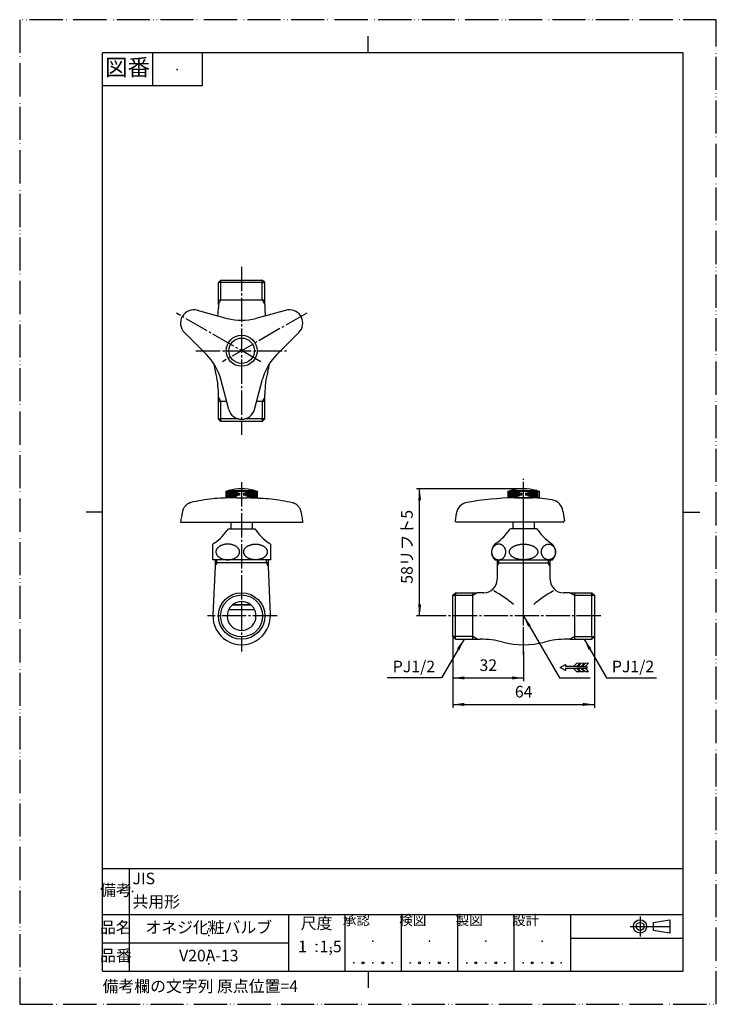
# Model space of a CAD drawing. Units: millimetres. Extents: x 0 to 315, y 0 to 446.
import ezdxf

# ---------------------------------------------------------------- set-up
doc = ezdxf.new("R2010")
doc.units = ezdxf.units.MM
for name, pattern in [('DASH_CENTER', [14, 11, -1, 1, -1]), ('DOT_CENTER', [14, 12, -1, 0, -1]), ('PHANTOM', [13, 10, -1, 0, -1, 0, -1])]:
    doc.linetypes.add(name, pattern=pattern)
doc.layers.add('1', color=7, linetype='Continuous')
doc.styles.add('CONVERTER_11', font='MS Mincho.ttf', dxfattribs={"width": 0.89})
doc.styles.add('CONVERTER_12', font='txt.shx', dxfattribs={"width": 0.9})
doc.dimstyles.new('ME10_DIM_10', dxfattribs={"dimtxt": 5.25, "dimasz": 5.25, "dimexe": 1.5, "dimexo": 0, "dimgap": 1.5, "dimtad": 1, "dimdsep": 46, "dimtxsty": 'CONVERTER_12', "dimsah": 1, "dimcen": 0.09, "dimclrd": 2, "dimclre": 2, "dimclrt": 7, "dimadec": 0, "dimazin": 0, "dimtfac": 1, "dimtdec": 4, "dimtix": 1, "dimtmove": 0, "dimatfit": 3, "dimfxl": 1, "dimtolj": 1, "dimtzin": 0, "dimarcsym": 0})
doc.dimstyles.new('ME10_DIM_11', dxfattribs={"dimtxt": 5.25, "dimasz": 5.25, "dimexe": 1.5, "dimexo": 0, "dimgap": 1.5, "dimtad": 1, "dimdsep": 46, "dimtxsty": 'CONVERTER_11', "dimsah": 1, "dimcen": 0.09, "dimclrd": 2, "dimclre": 2, "dimclrt": 7, "dimadec": 0, "dimazin": 0, "dimtfac": 1, "dimtdec": 4, "dimtix": 1, "dimtmove": 0, "dimatfit": 3, "dimfxl": 1, "dimtolj": 1, "dimtzin": 0, "dimarcsym": 0})
doc.dimstyles.new('ME10_DIM_12', dxfattribs={"dimtxt": 5.25, "dimasz": 5.25, "dimexe": 1.5, "dimexo": 0, "dimgap": 1.5, "dimtad": 1, "dimdsep": 46, "dimtxsty": 'CONVERTER_12', "dimsah": 1, "dimcen": 0.09, "dimclrd": 2, "dimclre": 2, "dimclrt": 7, "dimadec": 0, "dimazin": 0, "dimtfac": 1, "dimtdec": 4, "dimtix": 1, "dimtmove": 0, "dimatfit": 3, "dimfxl": 1, "dimtolj": 1, "dimtzin": 0, "dimarcsym": 0})
doc.dimstyles.get("Standard").update_dxf_attribs({"dimtxt": 0.18, "dimasz": 0.18, "dimexe": 0.18, "dimexo": 0.0625, "dimgap": 0.09, "dimtad": 0, "dimtih": 1, "dimtoh": 1, "dimdec": 4, "dimzin": 0, "dimdsep": 46, "dimtxsty": 'Standard', "dimcen": 0.09, "dimadec": 0, "dimazin": 0, "dimtfac": 1, "dimtdec": 4, "dimtofl": 0, "dimtmove": 0, "dimatfit": 3, "dimfxl": 1, "dimtolj": 1, "dimtzin": 0, "dimarcsym": 0})

# ---------------------------------------------------------------- blocks, each defined once
blk = doc.blocks.new('91-1', base_point=(500.6, -63.82))
at = {"layer": '1', "color": 7, "linetype": 'Continuous'}
blk.add_line((104.51, 180.71), (96.2, 180.71), dxfattribs=at)
blk = doc.blocks.new('42-1', base_point=(338.16, 180.69))
at = {"layer": '1', "color": 7, "linetype": 'Continuous'}
for p, q in [((93.36, 232.21), (94.36, 232.48)), ((93.36, 232.21), (93.86, 232.21)), ((93.36, 229.21), (93.36, 232.21)), ((93.86, 232.21), (94.36, 232.21)), ((94.36, 232.21), (94.86, 232.21)), ((94.61, 232.54), (100.36, 232.54)), ((94.86, 232.21), (95.36, 232.21)), ((95.36, 232.21), (105.36, 232.21)), ((100.36, 232.54), (106.11, 232.54)), ((105.36, 232.21), (105.86, 232.21)), ((105.86, 232.21), (106.36, 232.21)), ((106.36, 232.48), (107.36, 232.21)), ((106.36, 232.21), (106.86, 232.21)), ((106.86, 232.21), (107.36, 232.21)), ((107.36, 232.21), (107.36, 229.21)), ((220.86, 232.21), (221.86, 232.48)), ((220.86, 232.21), (221.36, 232.21)), ((220.86, 229.21), (220.86, 232.21)), ((221.36, 232.21), (221.86, 232.21)), ((221.86, 232.21), (222.36, 232.21)), ((222.11, 232.54), (227.86, 232.54)), ((222.36, 232.21), (222.86, 232.21)), ((222.86, 232.21), (232.86, 232.21)), ((227.86, 232.54), (233.61, 232.54)), ((232.86, 232.21), (233.36, 232.21)), ((233.36, 232.21), (233.86, 232.21)), ((233.86, 232.48), (234.86, 232.21)), ((233.86, 232.21), (234.36, 232.21)), ((234.36, 232.21), (234.86, 232.21)), ((234.86, 232.21), (234.86, 229.21)), ((98.06, 229.21), (93.36, 229.21)), ((98.06, 229.21), (102.66, 229.21)), ((107.36, 229.21), (102.66, 229.21)), ((234.86, 229.21), (220.86, 229.21))]:
    blk.add_line(p, q, dxfattribs=at)
at = {"layer": '1', "color": 2, "linetype": 'Continuous'}
for p, q in [((93.86, 232.21), (93.86, 229.21)), ((94.36, 232.21), (94.36, 229.21)), ((94.86, 232.21), (94.86, 229.21)), ((95.36, 232.21), (95.36, 229.21)), ((95.86, 232.07), (95.86, 229.32)), ((96.36, 232.02), (96.36, 229.38)), ((96.86, 231.94), (96.86, 229.47)), ((97.36, 231.91), (97.36, 229.57)), ((97.86, 231.74), (97.86, 229.83)), ((98.36, 231.7), (98.36, 229.93)), ((102.36, 229.93), (102.36, 231.7)), ((102.86, 229.83), (102.86, 231.74)), ((103.36, 229.57), (103.36, 231.91)), ((103.86, 229.47), (103.86, 231.94)), ((104.36, 229.38), (104.36, 232.02)), ((104.86, 229.32), (104.86, 232.07)), ((105.36, 229.21), (105.36, 232.21)), ((105.86, 229.21), (105.86, 232.21)), ((106.36, 229.21), (106.36, 232.21)), ((106.86, 229.21), (106.86, 232.21)), ((221.36, 232.21), (221.36, 229.21)), ((221.86, 232.21), (221.86, 229.21)), ((222.36, 232.21), (222.36, 229.21)), ((222.86, 232.21), (222.86, 229.21)), ((223.36, 232.07), (223.36, 229.32)), ((223.86, 232.02), (223.86, 229.38)), ((224.36, 231.94), (224.36, 229.47)), ((224.86, 231.91), (224.86, 229.57)), ((225.36, 231.74), (225.36, 229.83)), ((225.86, 231.7), (225.86, 229.93)), ((229.86, 229.93), (229.86, 231.7)), ((230.36, 229.83), (230.36, 231.74)), ((230.86, 229.57), (230.86, 231.91)), ((231.36, 229.47), (231.36, 231.94)), ((231.86, 229.38), (231.86, 232.02)), ((232.36, 229.32), (232.36, 232.07)), ((232.86, 229.21), (232.86, 232.21)), ((233.36, 229.21), (233.36, 232.21)), ((233.86, 229.21), (233.86, 232.21)), ((234.36, 229.21), (234.36, 232.21)), ((98.86, 231.5), (98.86, 230.15)), ((99.36, 231.45), (99.36, 230.19)), ((101.36, 230.19), (101.36, 231.45)), ((101.86, 230.15), (101.86, 231.5)), ((226.36, 231.5), (226.36, 230.15)), ((226.86, 231.45), (226.86, 230.19)), ((228.86, 230.19), (228.86, 231.45)), ((229.36, 230.15), (229.36, 231.5))]:
    blk.add_line(p, q, dxfattribs=at)
at = {"layer": '1', "color": 7, "linetype": 'Continuous'}
for radius in [7, 5.75]:
    blk.add_circle((100.36, 295.71), radius, dxfattribs=at)
for centre, start, end in [((100.36, 208.21), 103.2971, 103.8865), ((100.36, 208.21), 90, 103.2971), ((100.36, 208.21), 76.7029, 90), ((100.36, 208.21), 76.1135, 76.7029), ((227.86, 208.21), 103.2971, 103.8865), ((227.86, 208.21), 90, 103.2971), ((227.86, 208.21), 76.7029, 90), ((227.86, 208.21), 76.1135, 76.7029)]:
    blk.add_arc(centre, 25, start, end, dxfattribs=at)
blk = doc.blocks.new('37-1-13', base_point=(421.22, 173.8))
at = {"layer": '1', "color": 7, "linetype": 'Continuous'}
for p, q in [((94.36, 215.14), (106.36, 215.14)), ((233.86, 215.14), (221.86, 215.14)), ((87.36, 201.14), (87.36, 208.21)), ((113.36, 208.21), (113.36, 201.14)), ((113.36, 201.14), (87.36, 201.14)), ((214.78, 201.14), (240.93, 201.14))]:
    blk.add_line(p, q, dxfattribs=at)
for centre, radius, start, end in [((74.45, 228.55), 24, 303.9592, 326.0408), ((126.26, 228.55), 24, 213.9592, 236.0408), ((201.95, 228.55), 24, 303.9592, 326.0408), ((253.76, 228.55), 24, 213.9592, 236.0408), ((90.86, 204.64), 5, 126.8699, 134.427), ((109.86, 204.64), 5, 45.573, 53.1301), ((218.36, 204.64), 5, 126.8699, 224.427), ((237.36, 204.64), 5, 315.573, 53.1301)]:
    blk.add_arc(centre, radius, start, end, dxfattribs=at)
for points, knots in [([(99.4, 204.37), (99.38, 204.26), (99.34, 204.06), (99.24, 203.75), (99.1, 203.46), (98.91, 203.17), (98.7, 202.9), (98.44, 202.63), (98.16, 202.39), (97.84, 202.16), (97.5, 201.96), (97.13, 201.77), (96.74, 201.61), (96.32, 201.47), (95.9, 201.35), (95.45, 201.26), (95, 201.19), (94.54, 201.15), (94.07, 201.14), (93.61, 201.15), (93.15, 201.19), (92.7, 201.26), (92.25, 201.35), (91.83, 201.47), (91.41, 201.61), (91.02, 201.77), (90.65, 201.96), (90.31, 202.16), (89.99, 202.39), (89.71, 202.63), (89.45, 202.9), (89.24, 203.17), (89.05, 203.46), (88.91, 203.75), (88.81, 204.06), (88.75, 204.36), (88.72, 204.68), (88.75, 204.99), (88.81, 205.3), (88.91, 205.6), (89.05, 205.9), (89.24, 206.19), (89.45, 206.46), (89.71, 206.72), (89.99, 206.96), (90.31, 207.19), (90.65, 207.4), (91.02, 207.58), (91.41, 207.75), (91.83, 207.89), (92.25, 208.01), (92.7, 208.1), (93.15, 208.16), (93.61, 208.2), (94.07, 208.22), (94.54, 208.2), (95, 208.16), (95.45, 208.1), (95.9, 208.01), (96.32, 207.89), (96.74, 207.75), (97.13, 207.58), (97.5, 207.4), (97.84, 207.19), (98.16, 206.96), (98.44, 206.72), (98.7, 206.46), (98.91, 206.19), (99.1, 205.9), (99.24, 205.6), (99.34, 205.3), (99.39, 205.04), (99.41, 204.83), (99.42, 204.68), (99.41, 204.52), (99.4, 204.42), (99.4, 204.37)], [0, 0, 0, 0, 0.316015, 0.631863, 0.963911, 1.295675, 1.650819, 2.005699, 2.387328, 2.768752, 3.176741, 3.584584, 4.015916, 4.447153, 4.896638, 5.346066, 5.807019, 6.267945, 6.732806, 7.197668, 7.658594, 8.119547, 8.568975, 9.01846, 9.449697, 9.881029, 10.288872, 10.696861, 11.078284, 11.459914, 11.814794, 12.169939, 12.501702, 12.833745, 13.149598, 13.465641, 13.775864, 14.086086, 14.40213, 14.717983, 15.050025, 15.381789, 15.736934, 16.091814, 16.473443, 16.854867, 17.262856, 17.670699, 18.102031, 18.533268, 18.982753, 19.432181, 19.893083, 20.353958, 20.818819, 21.283681, 21.744658, 22.205662, 22.65509, 23.104575, 23.535812, 23.967144, 24.374987, 24.782976, 25.164399, 25.546029, 25.900909, 26.256053, 26.587817, 26.919865, 27.23568, 27.551661, 27.707202, 27.862085, 28.017001, 28.172577, 28.172577, 28.172577, 28.172577]), ([(101.31, 204.37), (101.33, 204.26), (101.37, 204.06), (101.47, 203.75), (101.61, 203.46), (101.8, 203.17), (102.01, 202.9), (102.27, 202.63), (102.55, 202.39), (102.87, 202.16), (103.21, 201.96), (103.58, 201.77), (103.97, 201.61), (104.39, 201.47), (104.81, 201.35), (105.26, 201.26), (105.71, 201.19), (106.17, 201.15), (106.64, 201.14), (107.1, 201.15), (107.56, 201.19), (108.01, 201.26), (108.46, 201.35), (108.89, 201.47), (109.3, 201.61), (109.69, 201.77), (110.06, 201.96), (110.4, 202.16), (110.72, 202.39), (111, 202.63), (111.26, 202.9), (111.48, 203.17), (111.66, 203.46), (111.8, 203.75), (111.9, 204.06), (111.96, 204.36), (111.99, 204.68), (111.96, 204.99), (111.9, 205.3), (111.8, 205.6), (111.66, 205.9), (111.48, 206.19), (111.26, 206.46), (111, 206.72), (110.72, 206.96), (110.4, 207.19), (110.06, 207.4), (109.69, 207.58), (109.3, 207.75), (108.88, 207.89), (108.46, 208.01), (108.01, 208.1), (107.56, 208.16), (107.1, 208.2), (106.64, 208.22), (106.17, 208.2), (105.71, 208.16), (105.26, 208.1), (104.81, 208.01), (104.39, 207.89), (103.97, 207.75), (103.58, 207.58), (103.21, 207.4), (102.87, 207.19), (102.55, 206.96), (102.27, 206.72), (102.01, 206.46), (101.8, 206.19), (101.61, 205.9), (101.47, 205.6), (101.37, 205.3), (101.32, 205.04), (101.3, 204.83), (101.29, 204.68), (101.3, 204.52), (101.31, 204.42), (101.31, 204.37)], [0, 0, 0, 0, 0.316015, 0.631863, 0.963911, 1.295675, 1.650819, 2.005699, 2.387328, 2.768752, 3.176741, 3.584584, 4.015916, 4.447153, 4.896638, 5.346066, 5.807019, 6.267945, 6.732806, 7.197668, 7.658594, 8.119547, 8.568975, 9.01846, 9.449697, 9.881029, 10.288872, 10.696861, 11.078284, 11.459914, 11.814794, 12.169939, 12.501702, 12.833745, 13.149598, 13.465641, 13.775864, 14.086086, 14.40213, 14.717983, 15.050025, 15.381789, 15.736934, 16.091814, 16.473443, 16.854867, 17.262856, 17.670699, 18.102031, 18.533268, 18.982753, 19.432181, 19.893083, 20.353958, 20.818819, 21.283681, 21.744658, 22.205662, 22.65509, 23.104575, 23.535812, 23.967144, 24.374987, 24.782976, 25.164399, 25.546029, 25.900909, 26.256053, 26.587817, 26.919865, 27.23568, 27.551661, 27.707202, 27.862085, 28.017001, 28.172577, 28.172577, 28.172577, 28.172577]), ([(216.88, 208.2), (216.97, 208.19), (217.16, 208.16), (217.43, 208.1), (217.7, 208), (217.96, 207.88), (218.21, 207.74), (218.44, 207.57), (218.67, 207.39), (218.87, 207.18), (219.06, 206.95), (219.23, 206.7), (219.38, 206.44), (219.51, 206.17), (219.62, 205.89), (219.7, 205.59), (219.76, 205.29), (219.8, 204.98), (219.81, 204.68), (219.8, 204.37), (219.76, 204.06), (219.7, 203.76), (219.62, 203.47), (219.51, 203.18), (219.38, 202.91), (219.23, 202.65), (219.06, 202.4), (218.87, 202.18), (218.67, 201.97), (218.44, 201.78), (218.21, 201.61), (217.96, 201.47), (217.7, 201.35), (217.43, 201.26), (217.16, 201.19), (216.88, 201.15), (216.6, 201.14), (216.32, 201.15), (216.04, 201.19), (215.76, 201.26), (215.5, 201.35), (215.24, 201.47), (214.99, 201.61), (214.75, 201.78), (214.53, 201.97), (214.32, 202.18), (214.13, 202.4), (213.96, 202.65), (213.81, 202.91), (213.68, 203.18), (213.57, 203.47), (213.49, 203.76), (213.43, 204.06), (213.39, 204.37), (213.38, 204.68), (213.39, 204.98), (213.43, 205.29), (213.49, 205.59), (213.57, 205.89), (213.68, 206.17), (213.81, 206.44), (213.96, 206.7), (214.13, 206.95), (214.32, 207.18), (214.53, 207.39), (214.75, 207.57), (214.99, 207.74), (215.24, 207.88), (215.5, 208), (215.76, 208.1), (216.04, 208.16), (216.32, 208.2), (216.6, 208.22), (216.78, 208.21), (216.88, 208.2)], [0, 0, 0, 0, 0.281309, 0.562602, 0.846423, 1.130214, 1.417836, 1.705421, 1.997636, 2.289813, 2.586839, 2.88383, 3.185307, 3.486755, 3.791813, 4.09685, 4.404221, 4.711581, 5.019747, 5.327914, 5.635274, 5.942644, 6.247681, 6.552739, 6.854187, 7.155665, 7.452655, 7.749682, 8.041858, 8.334074, 8.621659, 8.90928, 9.193072, 9.476892, 9.758185, 10.039494, 10.31992, 10.600346, 10.881655, 11.162948, 11.446769, 11.73056, 12.018182, 12.305767, 12.597982, 12.890159, 13.187185, 13.484176, 13.785653, 14.087102, 14.392159, 14.697197, 15.004567, 15.311927, 15.620094, 15.92826, 16.23562, 16.54299, 16.848028, 17.153085, 17.454534, 17.756011, 18.053002, 18.350028, 18.642205, 18.93442, 19.222005, 19.509627, 19.793418, 20.077239, 20.358532, 20.639841, 20.920267, 21.200693, 21.200693, 21.200693, 21.200693]), ([(234.28, 204.68), (234.28, 204.73), (234.27, 204.83), (234.25, 205.04), (234.19, 205.3), (234.06, 205.61), (233.89, 205.9), (233.67, 206.19), (233.41, 206.46), (233.1, 206.73), (232.76, 206.97), (232.38, 207.19), (231.97, 207.4), (231.52, 207.59), (231.05, 207.75), (230.56, 207.89), (230.04, 208.01), (229.51, 208.1), (228.97, 208.16), (228.41, 208.2), (227.86, 208.22), (227.3, 208.2), (226.75, 208.16), (226.2, 208.1), (225.67, 208.01), (225.16, 207.89), (224.66, 207.75), (224.19, 207.59), (223.74, 207.4), (223.33, 207.19), (222.95, 206.97), (222.61, 206.73), (222.3, 206.46), (222.04, 206.19), (221.82, 205.9), (221.65, 205.61), (221.53, 205.3), (221.45, 204.99), (221.42, 204.68), (221.45, 204.36), (221.53, 204.05), (221.65, 203.74), (221.82, 203.45), (222.04, 203.16), (222.3, 202.89), (222.61, 202.63), (222.95, 202.39), (223.33, 202.16), (223.74, 201.96), (224.19, 201.77), (224.66, 201.61), (225.16, 201.46), (225.67, 201.35), (226.2, 201.26), (226.75, 201.19), (227.3, 201.15), (227.86, 201.14), (228.41, 201.15), (228.97, 201.19), (229.51, 201.26), (230.04, 201.35), (230.56, 201.46), (231.05, 201.61), (231.52, 201.77), (231.97, 201.96), (232.38, 202.16), (232.76, 202.39), (233.1, 202.63), (233.41, 202.89), (233.67, 203.16), (233.89, 203.45), (234.06, 203.74), (234.19, 204.05), (234.25, 204.31), (234.27, 204.52), (234.28, 204.63), (234.28, 204.68)], [0, 0, 0, 0, 0.155487, 0.31191, 0.633731, 0.95516, 1.304666, 1.653588, 2.04154, 2.429053, 2.859699, 3.290058, 3.762057, 4.233877, 4.741753, 5.249521, 5.784902, 6.320221, 6.872864, 7.42548, 7.983933, 8.542386, 9.09492, 9.647482, 10.182801, 10.718182, 11.22595, 11.733826, 12.205647, 12.677646, 13.108004, 13.53865, 13.926164, 14.314118, 14.663038, 15.012531, 15.333994, 15.655913, 15.967491, 16.279069, 16.600988, 16.922451, 17.271944, 17.620864, 18.008818, 18.396332, 18.826978, 19.257336, 19.729335, 20.201156, 20.709032, 21.2168, 21.752181, 22.2875, 22.840102, 23.392677, 23.95113, 24.509583, 25.062158, 25.614761, 26.15008, 26.685461, 27.193228, 27.701105, 28.172925, 28.644924, 29.075283, 29.505929, 29.893442, 30.281394, 30.630316, 30.979822, 31.301273, 31.623116, 31.779562, 31.935071, 31.935071, 31.935071, 31.935071]), ([(238.83, 208.2), (238.74, 208.19), (238.55, 208.16), (238.28, 208.1), (238.01, 208), (237.75, 207.88), (237.5, 207.74), (237.27, 207.57), (237.04, 207.39), (236.84, 207.18), (236.65, 206.95), (236.48, 206.7), (236.33, 206.44), (236.2, 206.17), (236.09, 205.89), (236.01, 205.59), (235.95, 205.29), (235.91, 204.98), (235.9, 204.68), (235.91, 204.37), (235.95, 204.06), (236.01, 203.76), (236.09, 203.47), (236.2, 203.18), (236.33, 202.91), (236.48, 202.65), (236.65, 202.4), (236.84, 202.18), (237.04, 201.97), (237.27, 201.78), (237.5, 201.61), (237.75, 201.47), (238.01, 201.35), (238.28, 201.26), (238.55, 201.19), (238.83, 201.15), (239.11, 201.14), (239.39, 201.15), (239.67, 201.19), (239.95, 201.26), (240.22, 201.35), (240.47, 201.47), (240.72, 201.61), (240.96, 201.78), (241.18, 201.97), (241.39, 202.18), (241.58, 202.4), (241.75, 202.65), (241.9, 202.91), (242.03, 203.18), (242.14, 203.47), (242.22, 203.76), (242.28, 204.06), (242.32, 204.37), (242.33, 204.68), (242.32, 204.98), (242.28, 205.29), (242.22, 205.59), (242.14, 205.89), (242.03, 206.17), (241.9, 206.44), (241.75, 206.7), (241.58, 206.95), (241.39, 207.18), (241.18, 207.39), (240.96, 207.57), (240.72, 207.74), (240.47, 207.88), (240.22, 208), (239.95, 208.1), (239.67, 208.16), (239.39, 208.2), (239.11, 208.22), (238.93, 208.21), (238.83, 208.2)], [0, 0, 0, 0, 0.281309, 0.562602, 0.846423, 1.130214, 1.417836, 1.705421, 1.997636, 2.289813, 2.586839, 2.88383, 3.185307, 3.486755, 3.791813, 4.09685, 4.404221, 4.711581, 5.019747, 5.327914, 5.635274, 5.942644, 6.247681, 6.552739, 6.854187, 7.155665, 7.452655, 7.749682, 8.041858, 8.334074, 8.621659, 8.90928, 9.193072, 9.476892, 9.758185, 10.039494, 10.31992, 10.600346, 10.881655, 11.162948, 11.446769, 11.73056, 12.018182, 12.305767, 12.597982, 12.890159, 13.187185, 13.484176, 13.785653, 14.087102, 14.392159, 14.697197, 15.004567, 15.311927, 15.620094, 15.92826, 16.23562, 16.54299, 16.848028, 17.153085, 17.454534, 17.756011, 18.053002, 18.350028, 18.642205, 18.93442, 19.222005, 19.509627, 19.793418, 20.077239, 20.358532, 20.639841, 20.920267, 21.200693, 21.200693, 21.200693, 21.200693])]:
    blk.add_open_spline(points, degree=3, knots=knots, dxfattribs=at)
blk = doc.blocks.new('36-54-M11', base_point=(164.98, 125.29))
at = {"layer": '1', "color": 7, "linetype": 'Continuous'}
for p, q in [((95.61, 215.14), (95.61, 218.15)), ((105.11, 218.21), (105.11, 215.14)), ((223.11, 215.14), (223.11, 218.21)), ((232.61, 218.21), (232.61, 215.14)), ((96.2, 180.71), (104.51, 180.71))]:
    blk.add_line(p, q, dxfattribs=at)
blk = doc.blocks.new('21-1D-M1', base_point=(960.7, 104.21))
at = {"color": 7, "linetype": 'Continuous'}
for p, q in [((72.7, 218.21), (94.56, 218.21)), ((94.56, 218.21), (106.15, 218.21)), ((106.15, 218.21), (128.01, 218.21))]:
    blk.add_line(p, q, dxfattribs=at)
for points in [[(96.36, 229.21), (94.82, 229.16), (91.74, 229.06), (87.03, 228.74), (82.24, 228.07), (78.88, 227.36), (77.01, 226.9), (76.61, 226.78), (76.23, 226.61), (75.86, 226.4), (75.52, 226.16), (75.19, 225.89), (74.89, 225.59), (74.59, 225.24), (74.3, 224.83), (74.07, 224.42), (73.91, 224.05), (73.78, 223.7), (73.67, 223.31), (73.45, 222.25), (73.12, 220.55), (72.84, 218.99), (72.7, 218.21)], [(104.36, 229.21), (105.89, 229.16), (108.97, 229.06), (113.68, 228.74), (118.47, 228.07), (121.83, 227.36), (123.7, 226.9), (124.1, 226.78), (124.48, 226.61), (124.85, 226.4), (125.19, 226.16), (125.52, 225.89), (125.82, 225.59), (126.12, 225.24), (126.41, 224.83), (126.64, 224.42), (126.8, 224.05), (126.93, 223.7), (127.04, 223.31), (127.26, 222.25), (127.59, 220.55), (127.87, 218.99), (128.01, 218.21)]]:
    blk.add_open_spline(points, degree=3, knots=[0, 0, 0, 0, 4.618703, 9.231169, 14.167794, 19.113741, 19.528216, 19.941442, 20.358679, 20.77692, 21.199495, 21.621649, 22.049279, 22.477073, 23.010061, 23.54331, 23.880919, 24.217958, 24.658113, 25.099318, 27.475124, 29.847635, 29.847635, 29.847635, 29.847635], dxfattribs=at)
at = {"layer": '1', "color": 7, "linetype": 'Continuous'}
for p, q in [((80.26, 314.01), (93.88, 310.36)), ((121.21, 314.21), (106.83, 310.36)), ((74.46, 303.97), (84.44, 293.99)), ((126.25, 303.97), (116.27, 293.99)), ((94.56, 269.16), (90.91, 282.79)), ((106.15, 269.16), (109.8, 282.79)), ((223.86, 229.21), (231.86, 229.21)), ((245.66, 223.17), (246.28, 218.78)), ((197.39, 222), (196.94, 218.78)), ((245.78, 218.21), (197.43, 218.21))]:
    blk.add_line(p, q, dxfattribs=at)
for centre, radius, start, end in [((78.7, 308.21), 6, 75, 225), ((122.01, 308.21), 6, 315, 97.5242), ((100.36, 334.5), 25, 255, 285), ((66.76, 276.32), 25, 15, 45), ((133.95, 276.32), 25, 135, 165), ((100.36, 270.71), 6, 195, 270), ((100.36, 270.71), 6, 270, 345), ((227.86, 79.21), 150.05, 91.5275, 99.8029), ((228.22, 154.3), 75, 80.4085, 87.2214), ((239.72, 222.34), 6, 8.0041, 80.4085), ((203.33, 221.16), 6, 99.8029, 172), ((197.43, 218.71), 0.5, 172, 270), ((245.78, 218.71), 0.5, 270, 8.0041)]:
    blk.add_arc(centre, radius, start, end, dxfattribs=at)
blk = doc.blocks.new('R10AK-13-B', base_point=(72.7, 158.17))
at = {"layer": '1', "color": 4, "linetype": 'PHANTOM'}
blk.add_line((227.86, 158.17), (227.86, 237.71), dxfattribs=at)
for name, p in [('21-1D-M1', (960.7, 104.21)), ('91-1', (500.6, -63.82))]:
    blk.add_blockref(name, p)
at = {"layer": '1'}
for name, p in [('42-1', (338.16, 180.69)), ('37-1-13', (421.22, 173.8)), ('36-54-M11', (164.98, 125.29))]:
    blk.add_blockref(name, p, dxfattribs=at)
blk = doc.blocks.new('V20-0A-13-M11', base_point=(172.56, 130.4))
at = {"layer": '1', "color": 7, "linetype": 'Continuous'}
for p, q in [((89.86, 326.55), (91.02, 327.71)), ((109.69, 326.55), (89.86, 326.55)), ((89.86, 318.71), (89.86, 326.55)), ((91.02, 327.71), (106.86, 327.71)), ((106.86, 327.71), (109.69, 327.71)), ((110.86, 326.55), (109.69, 327.71)), ((109.69, 326.55), (110.86, 326.55)), ((110.86, 318.71), (110.86, 326.55)), ((89.86, 318.71), (109.69, 318.71)), ((89.86, 316.7), (89.86, 318.71)), ((89.86, 316.7), (89.86, 315.34)), ((109.69, 318.71), (110.86, 318.71)), ((110.86, 316.7), (110.86, 318.71)), ((110.86, 316.7), (110.86, 315.34)), ((89.86, 276.08), (89.85, 276.42)), ((89.86, 274.72), (89.86, 276.08)), ((89.86, 272.71), (89.86, 274.72)), ((89.86, 264.87), (89.86, 272.71)), ((93.61, 272.71), (89.86, 272.71)), ((109.69, 272.71), (107.1, 272.71)), ((110.86, 272.71), (109.69, 272.71)), ((110.86, 274.72), (110.86, 276.08)), ((110.86, 272.71), (110.86, 274.72)), ((110.86, 264.87), (110.86, 272.71)), ((91.02, 263.71), (89.86, 264.87)), ((89.86, 264.87), (91.02, 264.87)), ((98.97, 264.87), (91.02, 264.87)), ((106.86, 263.71), (91.02, 263.71)), ((110.86, 264.87), (101.74, 264.87)), ((109.69, 263.71), (106.86, 263.71)), ((109.69, 263.71), (110.86, 264.87)), ((88.36, 201.14), (88.36, 198.3)), ((112.36, 201.14), (112.36, 198.3)), ((215.86, 201.14), (215.86, 199.71)), ((239.86, 199.71), (239.86, 201.14)), ((88.36, 198.3), (87.37, 176.29)), ((112.36, 199.71), (88.36, 199.71)), ((112.36, 198.3), (113.34, 176.29)), ((215.86, 199.71), (215.86, 198.3)), ((215.86, 199.71), (239.04, 199.71)), ((215.86, 198.3), (215.86, 192.21)), ((239.04, 199.71), (239.86, 199.71)), ((239.86, 198.3), (239.86, 199.71)), ((239.86, 192.21), (239.86, 198.3)), ((195.86, 185.05), (197.02, 186.21)), ((195.86, 169.21), (195.86, 185.05)), ((197.02, 186.21), (204.86, 186.21)), ((197.02, 186.21), (197.02, 185.05)), ((197.02, 165.21), (197.02, 185.05)), ((204.86, 186.21), (206.87, 186.21)), ((204.86, 166.37), (204.86, 186.21)), ((209.86, 186.21), (206.87, 186.21)), ((248.84, 186.21), (245.86, 186.21)), ((248.84, 186.21), (250.86, 186.21)), ((250.86, 186.21), (258.69, 186.21)), ((250.86, 186.21), (250.86, 166.37)), ((258.69, 166.37), (258.69, 186.21)), ((258.69, 186.21), (259.86, 185.05)), ((259.86, 185.05), (259.86, 169.21)), ((94.59, 178.71), (106.12, 178.71)), ((195.86, 166.37), (195.86, 169.21)), ((195.86, 166.37), (197.02, 165.21)), ((197.02, 165.21), (204.86, 165.21)), ((204.86, 165.21), (204.86, 166.37)), ((204.86, 165.21), (206.87, 165.21)), ((206.87, 165.21), (208.22, 165.21)), ((248.84, 165.21), (247.49, 165.21)), ((248.84, 165.21), (250.86, 165.21)), ((250.86, 166.37), (250.86, 165.21)), ((250.86, 165.21), (258.69, 165.21)), ((258.69, 166.37), (258.69, 165.21)), ((258.69, 165.21), (259.86, 166.37)), ((259.86, 169.21), (259.86, 166.37))]:
    blk.add_line(p, q, dxfattribs=at)
at = {"layer": '1', "color": 2, "linetype": 'Continuous'}
for p, q in [((91.02, 326.55), (91.02, 327.71)), ((91.02, 318.71), (91.02, 326.55)), ((109.69, 318.71), (109.69, 327.71)), ((89.86, 316.7), (91.02, 318.71)), ((109.69, 318.71), (110.86, 316.7)), ((91.02, 272.71), (89.86, 274.72)), ((91.02, 264.87), (91.02, 272.71)), ((110.86, 274.72), (109.69, 272.71)), ((109.69, 272.71), (109.69, 263.71)), ((91.02, 263.71), (91.02, 264.87)), ((89.17, 199.71), (89.17, 201.14)), ((111.54, 199.71), (111.54, 201.14)), ((216.67, 199.71), (216.67, 201.14)), ((239.04, 201.14), (239.04, 199.71)), ((89.17, 199.71), (88.36, 198.3)), ((112.36, 198.3), (111.54, 199.71)), ((216.67, 199.71), (215.86, 198.3)), ((239.86, 198.3), (239.04, 199.71)), ((195.86, 185.05), (197.02, 185.05)), ((197.02, 185.05), (204.86, 185.05)), ((204.86, 185.05), (206.87, 186.21)), ((248.84, 186.21), (250.86, 185.05)), ((250.86, 185.05), (258.69, 185.05)), ((258.69, 185.05), (259.86, 185.05)), ((204.86, 166.37), (195.86, 166.37)), ((206.87, 165.21), (204.86, 166.37)), ((250.86, 166.37), (248.84, 165.21)), ((250.86, 166.37), (259.86, 166.37))]:
    blk.add_line(p, q, dxfattribs=at)
at = {"layer": '1', "color": 7, "linetype": 'Continuous'}
blk.add_circle((100.36, 175.71), 10.5, dxfattribs=at)
at = {"layer": '1', "color": 2, "linetype": 'Continuous'}
blk.add_circle((100.36, 175.71), 9.5, dxfattribs=at)
at = {"layer": '1', "color": 7, "linetype": 'Continuous'}
for centre, radius, start, end in [((49.86, 315.34), 40, 354.466, 0), ((150.86, 315.34), 40, 180, 185.534), ((124.31, 295.71), 37, 189.1101, 194.7707), ((76.4, 295.71), 37, 345.2293, 350.8899), ((49.86, 276.08), 40, 0, 14.7707), ((150.86, 276.08), 40, 165.2293, 180), ((209.86, 192.21), 6, 270, 0), ((245.86, 192.21), 6, 180, 270), ((187.68, 138.96), 55, 49.6536, 60.9561), ((268.03, 138.96), 55, 119.0439, 130.3464), ((100.36, 175.71), 6.5, 152.5136, 27.4864), ((100.36, 175.71), 6.5, 27.4864, 152.5136), ((100.36, 175.71), 13, 177.4325, 2.5675), ((208.22, 125.21), 40, 75.2293, 90), ((247.49, 125.21), 40, 90, 104.7707), ((227.86, 199.67), 37, 255.2293, 284.7707)]:
    blk.add_arc(centre, radius, start, end, dxfattribs=at)
blk = doc.blocks.new('開示A4')
at = {"layer": '1', "color": 4, "linetype": 'PHANTOM'}
for p, q in [((210, 297), (0, 297)), ((0, 297), (0, 0)), ((210, 0), (210, 297)), ((0, 0), (210, 0))]:
    blk.add_line(p, q, dxfattribs=at)
at = {"layer": '1', "color": 2, "linetype": 'Continuous'}
for p, q in [((105, 287), (105, 292)), ((40, 287), (40, 277)), ((55, 287), (55, 277)), ((55, 277), (25, 277)), ((25, 148.5), (20, 148.5)), ((200, 148.5), (205, 148.5)), ((33, 41), (33, 27)), ((33, 27), (33, 10)), ((81, 27), (81, 10)), ((98, 27), (98, 10)), ((115, 27), (115, 10)), ((132, 27), (132, 10)), ((149, 27), (149, 10)), ((166, 27), (166, 10)), ((25, 18.5), (81, 18.5)), ((166, 20), (200, 20)), ((105, 10), (105, 5))]:
    blk.add_line(p, q, dxfattribs=at)
at = {"layer": '1', "color": 7, "linetype": 'Continuous'}
for p, q in [((25, 148.5), (25, 287)), ((105, 287), (25, 287)), ((200, 287), (105, 287)), ((200, 148.5), (200, 287)), ((25, 10), (25, 148.5)), ((200, 10), (200, 148.5)), ((25, 41), (200, 41)), ((200, 27), (25, 27)), ((191, 24.7), (196, 25.5)), ((191, 24.7), (191, 22.3)), ((196, 25.5), (196, 21.5)), ((196, 21.5), (191, 22.3)), ((25, 10), (105, 10)), ((105, 10), (200, 10))]:
    blk.add_line(p, q, dxfattribs=at)
at = {"layer": '1', "color": 2, "linetype": 'DOT_CENTER'}
for p, q in [((187, 26.5), (187, 20.5)), ((184, 23.5), (197, 23.5))]:
    blk.add_line(p, q, dxfattribs=at)
at = {"layer": '1', "color": 7, "linetype": 'Continuous'}
for centre, radius in [((187, 23.5), 2), ((187, 23.5), 1.2), ((103.5, 12.5), 0.3), ((109.5, 12.5), 0.3), ((120.5, 12.5), 0.3), ((126.5, 12.5), 0.3), ((137.5, 12.5), 0.3), ((143.5, 12.5), 0.3), ((154.5, 12.5), 0.3), ((160.5, 12.5), 0.3)]:
    blk.add_circle(centre, radius, dxfattribs=at)
at = {"layer": '1', "color": 7, "linetype": 'DOT_CENTER'}
for centre in [(89.5, 18), (89.5, 16)]:
    blk.add_circle(centre, 0.1, dxfattribs=at)
at = {"layer": '1', "color": 4}
for p in [(47.5, 282), (34, 34), (57, 24.75), (57, 22.75), (57, 20.75), (106.5, 19), (123.5, 19), (140.5, 19), (157.5, 19), (57, 16.25), (85.25, 17), (93.75, 17), (57, 14.25), (57, 12.25), (100.75, 12.5), (106.5, 12.5), (112.25, 12.5), (117.75, 12.5), (123.5, 12.5), (129.25, 12.5), (134.75, 12.5), (140.5, 12.5), (146.25, 12.5), (151.75, 12.5), (157.5, 12.5), (163.25, 12.5)]:
    blk.add_point(p, dxfattribs=at)
at = {"layer": '1', "color": 2, "attachment_point": 5, "style": 'CONVERTER_11'}
for s, insert, char_height, line_spacing_factor in [('図番', (32.5, 282), 5, 0.454545), ('備考', (29, 34), 3.5, 0.454545), ('承認', (101.5, 25), 3, 0.590909), ('検図', (118.5, 25), 3, 0.590909), ('製図', (135.5, 25), 3, 0.590909), ('設計', (152.5, 25), 3, 0.590909), ('品名', (29, 22.75), 3.5, 0.727273), ('尺度', (89.5, 24), 3.5, 0.545455), ('品番', (29, 14.25), 3.5, 0.727273)]:
    blk.add_mtext(s, dxfattribs=dict(at, insert=insert, char_height=char_height, line_spacing_factor=line_spacing_factor))
at = {"layer": '1', "color": 250, "insert": (25, 5), "char_height": 3.5, "attachment_point": 4, "line_spacing_factor": 0.545455, "style": 'CONVERTER_11'}
blk.add_mtext('備考欄の文字列 原点位置=4', dxfattribs=at)
blk = doc.blocks.new('*D9')
at = {"color": 2, "linetype": 'Continuous'}
for p, q in [((195.86, 166.37), (195.86, 146.17)), ((227.86, 159.7), (227.86, 146.17)), ((195.86, 147.67), (227.86, 147.67))]:
    blk.add_line(p, q, dxfattribs=at)
at = {"color": 2}
for points in [[(201.11, 148.36), (201.11, 146.98), (195.86, 147.67)], [(222.61, 146.98), (222.61, 148.36), (227.86, 147.67)]]:
    blk.add_solid(points, dxfattribs=at)
at = {"color": 7, "insert": (207.92, 149.17), "char_height": 5.25, "attachment_point": 7, "rotation": 0.0001, "line_spacing_factor": 0.60024, "style": 'CONVERTER_12'}
blk.add_mtext('32', dxfattribs=at)
blk = doc.blocks.new('*D10')
at = {"color": 2, "linetype": 'Continuous'}
for p, q in [((227.86, 233.21), (179.36, 233.21)), ((180.86, 175.71), (180.86, 233.21)), ((192.86, 175.71), (179.36, 175.71))]:
    blk.add_line(p, q, dxfattribs=at)
at = {"color": 2}
for points in [[(181.55, 227.96), (180.16, 227.96), (180.86, 233.21)], [(180.16, 180.96), (181.55, 180.96), (180.86, 175.71)]]:
    blk.add_solid(points, dxfattribs=at)
at = {"color": 7, "insert": (179.36, 190.29), "char_height": 5.25, "attachment_point": 7, "rotation": 90, "line_spacing_factor": 0.454545, "style": 'CONVERTER_11'}
blk.add_mtext('58リフト5', dxfattribs=at)
blk = doc.blocks.new('*D11')
at = {"layer": '1', "color": 2, "linetype": 'Continuous'}
for p, q in [((195.86, 166.37), (195.86, 134.17)), ((259.86, 166.37), (259.86, 134.17)), ((195.86, 135.67), (259.86, 135.67))]:
    blk.add_line(p, q, dxfattribs=at)
at = {"layer": '1', "color": 2}
for points in [[(201.11, 136.36), (201.11, 134.98), (195.86, 135.67)], [(254.61, 134.98), (254.61, 136.36), (259.86, 135.67)]]:
    blk.add_solid(points, dxfattribs=at)
at = {"layer": '1', "color": 7, "insert": (223.92, 137.17), "char_height": 5.25, "attachment_point": 7, "rotation": 0.0001, "line_spacing_factor": 0.60024, "style": 'CONVERTER_12'}
blk.add_mtext('64', dxfattribs=at)

msp = doc.modelspace()

# ---------------------------------------------------------------- linework, layer by layer
at = {"layer": '1', "color": 2, "linetype": 'DASH_CENTER'}
for p, q in [((100.355, 333.712), (100.355, 257.712)), ((109.015, 290.712), (70.91, 312.712)), ((129.8, 312.712), (91.695, 290.712)), ((79.719, 295.712), (120.991, 295.712)), ((100.355, 236.212), (100.355, 159.667)), ((227.855, 159.702), (227.855, 236.212)), ((116.4, 175.712), (84.855, 175.712)), ((262.855, 175.712), (192.855, 175.712))]:
    msp.add_line(p, q, dxfattribs=at)
at = {"layer": '1', "color": 7, "linetype": 'Continuous'}
for p, q in [((244.441, 152.435), (246.841, 153.821)), ((246.841, 151.05), (244.441, 152.435)), ((246.841, 153.821), (246.841, 152.885)), ((250.441, 152.885), (246.841, 152.885)), ((250.441, 151.985), (246.841, 151.985)), ((246.841, 151.985), (246.841, 151.05)), ((250.441, 152.885), (251.791, 154.235)), ((251.883, 152.885), (250.441, 152.885)), ((251.883, 151.985), (250.441, 151.985)), ((251.791, 150.635), (250.441, 151.985)), ((253.318, 154.32), (251.791, 154.235)), ((251.883, 152.885), (253.318, 154.32)), ((251.883, 152.885), (256.441, 152.885)), ((256.441, 151.985), (251.883, 151.985)), ((251.883, 151.985), (253.318, 150.55)), ((252.392, 152.885), (253.742, 154.235)), ((253.835, 152.885), (252.392, 152.885)), ((253.835, 151.985), (252.392, 151.985)), ((253.742, 150.635), (252.392, 151.985)), ((255.27, 154.32), (253.742, 154.235)), ((253.835, 152.885), (255.27, 154.32)), ((253.835, 151.985), (255.27, 150.55)), ((254.344, 152.885), (255.694, 154.235)), ((255.786, 152.885), (254.344, 152.885)), ((255.786, 151.985), (254.344, 151.985)), ((255.694, 150.635), (254.344, 151.985)), ((257.221, 154.32), (255.694, 154.235)), ((255.786, 152.885), (257.221, 154.32)), ((255.786, 151.985), (257.221, 150.55)), ((256.441, 152.885), (256.441, 151.985)), ((251.791, 150.635), (253.318, 150.55)), ((253.742, 150.635), (255.27, 150.55)), ((255.694, 150.635), (257.221, 150.55))]:
    msp.add_line(p, q, dxfattribs=at)
at = {"layer": '1', "color": 2}
for points in [[(231.079, 171.511), (229.882, 170.82), (227.855, 175.712)], [(198.89, 160.32), (197.693, 161.011), (200.917, 165.212)], [(258.484, 161.011), (257.287, 160.32), (255.261, 165.212)]]:
    msp.add_solid(points, dxfattribs=at)

# ---------------------------------------------------------------- block references
msp.add_blockref('V20-0A-13-M11', (172.555, 130.397))
at = {"layer": '1', "xscale": 1.5, "yscale": 1.5, "zscale": 1.5}
msp.add_blockref('開示A4', (0, 0), dxfattribs=at)
at = {"layer": '1'}
msp.add_blockref('R10AK-13-B', (72.705, 158.167), dxfattribs=at)

# ---------------------------------------------------------------- texts
at = {"color": 7, "char_height": 5.25, "attachment_point": 5, "line_spacing_factor": 0.720288, "style": 'CONVERTER_12'}
for s, insert in [('1', (127.875, 25.5)), ('1,5', (140.625, 25.5))]:
    msp.add_mtext(s, dxfattribs=dict(at, insert=insert))
at = {"layer": '1', "color": 7, "char_height": 5.25}
for s, insert, attachment_point, line_spacing_factor, style in [('PJ1/2', (178.261, 152.167), 5, 1.320528, 'CONVERTER_12'), ('PJ1/2', (277.343, 152.167), 5, 1.320528, 'CONVERTER_12'), ('JIS', (51, 56.25), 4, 1.320528, 'CONVERTER_12'), ('共用形', (51, 45.75), 4, 0.545455, 'CONVERTER_11'), ('オネジ化粧バルブ', (85.5, 34.125), 5, 0.545455, 'CONVERTER_11'), ('V20A-13', (85.5, 21.375), 5, 1.320528, 'CONVERTER_12')]:
    msp.add_mtext(s, dxfattribs=dict(at, insert=insert, attachment_point=attachment_point, line_spacing_factor=line_spacing_factor, style=style))

# ---------------------------------------------------------------- dimensions: what is measured, and where the dimension line sits
dim = msp.add_linear_dim(base=(180.855, 175.712), p1=(227.855, 233.212), p2=(192.855, 175.712), angle=90, text='58リフト5', dimstyle='ME10_DIM_11')
dim.commit()
dim.dimension.update_dxf_attribs({"geometry": '*D10', "text_midpoint": (176.73, 204.462), "text_rotation": 90})
dim = msp.add_linear_dim(base=(195.855, 147.667), p1=(227.855, 159.702), p2=(195.855, 166.374), dimstyle='ME10_DIM_10')
dim.commit()
dim.dimension.update_dxf_attribs({"geometry": '*D9', "text_midpoint": (211.855, 151.792), "text_rotation": 0.00014})
at = {"layer": '1'}
dim = msp.add_linear_dim(base=(195.855, 135.667), p1=(259.855, 166.374), p2=(195.855, 166.374), dimstyle='ME10_DIM_12', dxfattribs=at)
dim.commit()
dim.dimension.update_dxf_attribs({"geometry": '*D11', "text_midpoint": (227.855, 139.792), "text_rotation": 0.00014})

# ---------------------------------------------------------------- leaders
at = {"layer": '1', "color": 2, "linetype": 'Continuous', "has_arrowhead": 0}
for points in [[(227.855, 175.712), (244.047, 147.667), (257.991, 147.667)], [(200.917, 165.212), (190.787, 147.667), (166.233, 147.667)], [(255.261, 165.212), (265.39, 147.667), (287.916, 147.667)]]:
    msp.add_leader(points, dimstyle='Standard', dxfattribs=at)

doc.saveas('drawing.dxf')
